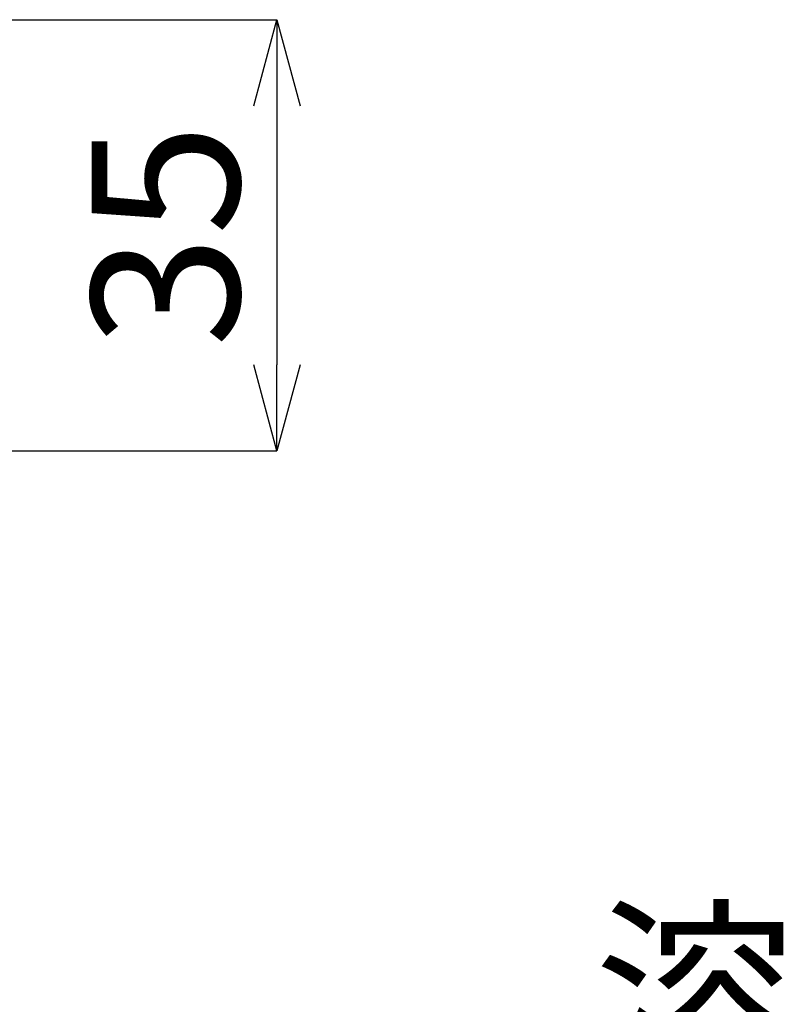
# Model space of a CAD drawing. Extents: x 0 to 1680, y 0 to 1188.
# Drawn here: x 858 to 920, y 279 to 359 of the extents above; entities that cross this region are included whole.
import ezdxf
from ezdxf.enums import TextEntityAlignment as Align

# ---------------------------------------------------------------- set-up
doc = ezdxf.new("R2010")
doc.units = 0
doc.header["$LTSCALE"] = 10
doc.header["$MEASUREMENT"] = 0
doc.layers.get('0').update_dxf_attribs({"linetype": 'CONTINUOUS'})
doc.layers.get('Defpoints').update_dxf_attribs({"linetype": 'CONTINUOUS'})
doc.layers.add('寸法線', color=7, linetype='CONTINUOUS', lineweight=9)
doc.layers.add('文字', color=7, linetype='CONTINUOUS', lineweight=9)
doc.styles.add('基本スタイル', font='msgothic.ttc')
doc.dimstyles.new('建築製図用（1：1）', dxfattribs={"dimtxt": 12, "dimasz": 7, "dimexe": 0, "dimexo": 1, "dimgap": 1.5, "dimtad": 3, "dimdsep": 46, "dimtxsty": '基本スタイル', "dimblk": 'OPEN30', "dimblk1": 'OPEN30', "dimblk2": 'OPEN30', "dimcen": 2.5, "dimclrd": 256, "dimclre": 256, "dimclrt": 256, "dimadec": 0, "dimazin": 0, "dimtfac": 1, "dimtmove": 0, "dimatfit": 3, "dimldrblk": 'OPEN30', "dimfxl": 1, "dimarcsym": 0})

# ---------------------------------------------------------------- blocks, each defined once
blk = doc.blocks.new('_Open30')
at = {"color": 0, "linetype": 'ByBlock', "lineweight": -2}
for p, q in [((-1, 0.267949), (0, 0)), ((0, 0), (-1, -0.267949)), ((0, 0), (-1, 0))]:
    blk.add_line(p, q, dxfattribs=at)
blk = doc.blocks.new('*D42')
at = {"layer": 'Defpoints', "color": 0}
for p in [(850.484, 359.246), (850.484, 324.246), (878.483, 324.246)]:
    blk.add_point(p, dxfattribs=at)
at = {"layer": '寸法線', "lineweight": -2}
for p, q in [((851.484, 359.246), (878.483, 359.246)), ((878.483, 352.246), (878.483, 331.246)), ((851.484, 324.246), (878.483, 324.246))]:
    blk.add_line(p, q, dxfattribs=at)
at = {"layer": '寸法線', "lineweight": -2, "xscale": 7, "yscale": 7, "zscale": 7}
for p, rotation in [((878.483, 359.246), 90), ((878.483, 324.246), 270)]:
    blk.add_blockref('_Open30', p, dxfattribs=dict(at, rotation=rotation))
at = {"layer": '寸法線', "insert": (870.981, 341.746), "char_height": 12, "attachment_point": 5, "rotation": 90, "style": '基本スタイル'}
blk.add_mtext('35', dxfattribs=at)

msp = doc.modelspace()

# ---------------------------------------------------------------- texts
at = {"layer": '文字', "style": '基本スタイル'}
msp.add_text('溶着ライン', height=12, dxfattribs=at).set_placement((986.079, 274.137), align=Align.RIGHT)

# ---------------------------------------------------------------- dimensions: what is measured, and where the dimension line sits
at = {"layer": '寸法線'}
dim = msp.add_linear_dim(base=(878.483, 324.246), p1=(850.484, 359.246), p2=(850.484, 324.246), angle=90, dimstyle='建築製図用（1：1）', dxfattribs=at)
dim.commit()
dim.dimension.update_dxf_attribs({"geometry": '*D42', "text_midpoint": (870.981, 341.746)})

doc.saveas('drawing.dxf')
